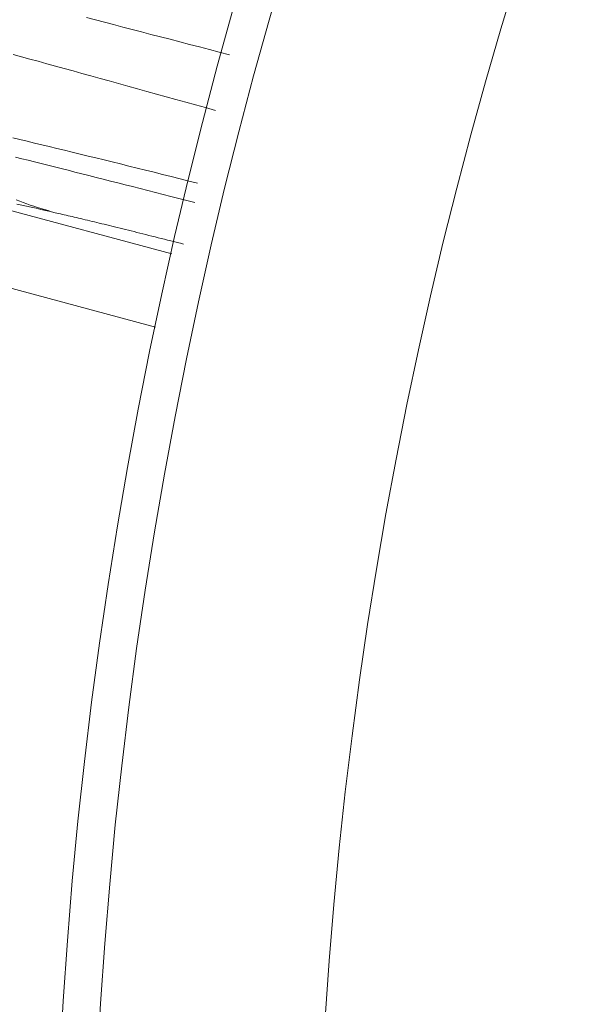
# Model space of a CAD drawing. Units: millimetres. Extents: x 109 to 2387, y 28 to 1997.
# Drawn here: x 1335 to 1342, y 451 to 464 of the extents above; entities that cross this region are included whole.
import ezdxf

# ---------------------------------------------------------------- set-up
doc = ezdxf.new("R2010")
doc.units = ezdxf.units.MM
doc.header["$LTSCALE"] = 12
doc.layers.add('1', color=7, linetype='Continuous')

msp = doc.modelspace()

# ---------------------------------------------------------------- linework, layer by layer
at = {"layer": '1', "color": 7, "linetype": 'Continuous', "lineweight": 18}
msp.add_line((1333.02548, 462.22791), (1336.80015, 461.21648), dxfattribs=at)
at = {"layer": '1', "color": 7, "linetype": 'Continuous', "lineweight": 13}
msp.add_line((1336.58553, 460.23888), (1332.7667, 461.26213), dxfattribs=at)
for points in [[(1337.56818, 463.86651), (1337.4344, 463.90139), (1337.30147, 463.93603), (1337.16943, 463.97041), (1337.0383, 464.00453), (1336.90812, 464.03839), (1336.77891, 464.07196), (1336.6507, 464.10525), (1336.52352, 464.13825), (1336.3974, 464.17094), (1336.27237, 464.20333), (1336.14845, 464.2354), (1336.02568, 464.26716), (1335.9041, 464.29864), (1335.78374, 464.32986), (1335.66462, 464.3608)], [(1334.68815, 463.87), (1334.79783, 463.84008), (1334.90891, 463.8097), (1335.02136, 463.7789), (1335.13516, 463.74766), (1335.25027, 463.71601), (1335.36668, 463.68394), (1335.48436, 463.65147), (1335.60328, 463.6186), (1335.72342, 463.58534), (1335.84475, 463.5517), (1335.96724, 463.5177), (1336.0909, 463.4834), (1336.21568, 463.44882), (1336.34156, 463.41395), (1336.46851, 463.37883), (1336.5965, 463.34344), (1336.72549, 463.3078), (1336.85547, 463.27191), (1336.98641, 463.23578), (1337.11826, 463.19943), (1337.25101, 463.16285), (1337.38462, 463.12606)], [(1337.14533, 462.1551), (1337.02741, 462.18493), (1336.91027, 462.21454), (1336.794, 462.24381), (1336.67871, 462.2726), (1336.56436, 462.30102), (1336.45093, 462.32912), (1336.33844, 462.35692), (1336.2269, 462.38441), (1336.11632, 462.41161), (1336.00673, 462.43851), (1335.89814, 462.4651), (1335.79058, 462.49139), (1335.68406, 462.51737), (1335.57861, 462.54304), (1335.47425, 462.5684), (1335.37099, 462.59343), (1335.26887, 462.61813), (1335.16789, 462.64251), (1335.06809, 462.66654), (1334.96948, 462.69024), (1334.87209, 462.71359), (1334.77594, 462.73658), (1334.68104, 462.75922)], [(1334.71676, 462.50321), (1334.80098, 462.48226), (1334.88618, 462.46103), (1334.97235, 462.43952), (1335.05949, 462.41774), (1335.14758, 462.39568), (1335.23663, 462.37335), (1335.32663, 462.35075), (1335.41757, 462.32788), (1335.50946, 462.30474), (1335.60228, 462.28132), (1335.69605, 462.25764), (1335.79075, 462.23369), (1335.88639, 462.20946), (1335.98297, 462.18497), (1336.08048, 462.16021), (1336.17893, 462.13518), (1336.27833, 462.10988), (1336.37867, 462.0843), (1336.47995, 462.05846), (1336.58219, 462.03234), (1336.68539, 462.00594), (1336.78955, 461.97927), (1336.89461, 461.95234), (1337.00023, 461.92524), (1337.10635, 461.89798)], [(1335.24743, 461.76271), (1335.18309, 461.77734), (1335.1189, 461.79193), (1335.05488, 461.80647), (1334.99104, 461.82096), (1334.92736, 461.83541), (1334.86387, 461.8498), (1334.80054, 461.86415), (1334.73738, 461.87846)], [(1336.95885, 461.34429), (1336.91524, 461.35533), (1336.87194, 461.36629), (1336.82894, 461.37716), (1336.78624, 461.38794), (1336.74384, 461.39863), (1336.70174, 461.40924), (1336.65995, 461.41975), (1336.61847, 461.43017), (1336.57729, 461.44051), (1336.53642, 461.45075), (1336.49585, 461.4609), (1336.45559, 461.47097), (1336.41565, 461.48094), (1336.37605, 461.49081), (1336.33685, 461.50057), (1336.29809, 461.5102), (1336.25978, 461.51971), (1336.2219, 461.5291), (1336.18447, 461.53836), (1336.14747, 461.5475), (1336.11092, 461.55651), (1336.0748, 461.5654), (1336.03913, 461.57417), (1336.0039, 461.58281), (1335.96911, 461.59133), (1335.93476, 461.59973), (1335.90085, 461.608), (1335.86738, 461.61614), (1335.83436, 461.62417), (1335.80179, 461.63206), (1335.76966, 461.63983), (1335.73799, 461.64748), (1335.70676, 461.65499), (1335.67599, 461.66238), (1335.64568, 461.66965), (1335.61581, 461.67678), (1335.58641, 461.68379), (1335.55746, 461.69066), (1335.52898, 461.69741), (1335.50097, 461.70403), (1335.47342, 461.71051), (1335.44635, 461.71686), (1335.41975, 461.72308), (1335.39364, 461.72916), (1335.36801, 461.73511), (1335.34287, 461.74092), (1335.31822, 461.74659), (1335.29407, 461.75212), (1335.27042, 461.75751), (1335.24727, 461.76276)]]:
    msp.add_lwpolyline(points, dxfattribs=at)
at = {"layer": '1', "color": 7, "linetype": 'Continuous', "lineweight": 18}
msp.add_lwpolyline([(1334.72842, 461.93247), (1334.77494, 461.91504), (1334.8216, 461.89801), (1334.8684, 461.88138), (1334.91533, 461.86514), (1334.96238, 461.84931), (1335.00957, 461.83388), (1335.05687, 461.81884), (1335.1043, 461.80422), (1335.15184, 461.78999), (1335.1995, 461.77617), (1335.24727, 461.76276)], dxfattribs=at)
for radius in [63, 59.5]:
    msp.add_circle((1398.22547, 447.21882), radius, dxfattribs=at)
at = {"layer": '1', "color": 7, "linetype": 'Continuous', "lineweight": 13}
msp.add_circle((1398.22547, 447.21882), 62.5, dxfattribs=at)
at = {"layer": '1', "color": 7, "linetype": 'Continuous', "lineweight": 18}
for radius, start, end in [(67.2, 169.796247, 206.510624), (65.39541, 170.549244, 207.307484), (68.93809, 172.634351, 206.301967)]:
    msp.add_arc((1398.22547, 447.21882), radius, start, end, dxfattribs=at)
at = {"layer": '1', "color": 7, "linetype": 'Continuous', "lineweight": 13}
for radius, end in [(65.35034, 207.327115), (64.55062, 207.69485)]:
    msp.add_arc((1398.22547, 447.21882), radius, 170.511368, end, dxfattribs=at)

doc.saveas('drawing.dxf')
